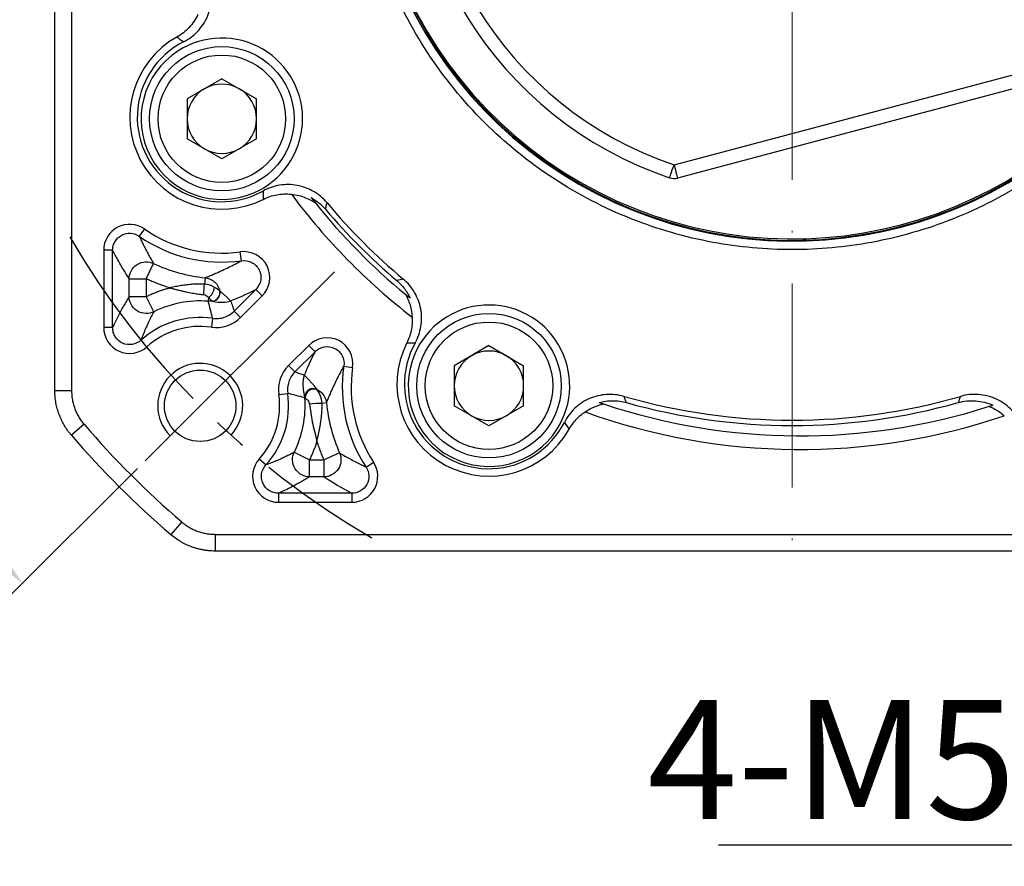
# Model space of a CAD drawing. Units: millimetres. Extents: x 7404 to 8021, y -833 to -431.
# Drawn here: x 7473 to 7531, y -642 to -592 of the extents above; entities that cross this region are included whole.
import ezdxf

# ---------------------------------------------------------------- set-up
doc = ezdxf.new("R2010")
doc.units = ezdxf.units.MM
doc.linetypes.add('ACAD_ISO10W100', pattern=[18, 12, -3, 0, -3])
doc.linetypes.add('点画线', pattern=[18, 12, -2, 2, -2])
for name, color, linetype, lineweight in [('中心线层', 7, 'ACAD_ISO10W100', 0), ('尺寸线', 7, 'Continuous', 25), ('粗实线', 7, 'Continuous', 40)]:
    doc.layers.add(name, color=color, linetype=linetype, lineweight=lineweight)
doc.layers.add('标注线', color=7, linetype='Continuous')
doc.styles.add('工程字', font='gbenor.shx', dxfattribs={"bigfont": 'gbcbig.shx'})
doc.dimstyles.new('DIMSTYLE_17', dxfattribs={"dimtxt": 8, "dimasz": 12, "dimexe": 0.18, "dimexo": 0.0625, "dimgap": 0.09, "dimtad": 1, "dimtih": 1, "dimtoh": 1, "dimdec": 3, "dimdsep": 46, "dimtxsty": 'Standard', "dimblk": '_FILLED', "dimblk1": '_FILLED', "dimblk2": '_FILLED', "dimcen": 0.09, "dimadec": 0, "dimazin": 0, "dimtol": 1, "dimtp": 0.1, "dimtm": 0.1, "dimtfac": 0.7, "dimtdec": 3, "dimtofl": 0, "dimtmove": 0, "dimatfit": 3, "dimldrblk": '_FILLED', "dimfxl": 1, "dimtolj": 1, "dimarcsym": 0})
doc.dimstyles.new('ISO-25', dxfattribs={"dimtxt": 7, "dimasz": 4, "dimexe": 1.25, "dimexo": 0.625, "dimtad": 1, "dimtxsty": '工程字', "dimcen": 2, "dimadec": 0, "dimazin": 0, "dimtfac": 1, "dimtmove": 0, "dimatfit": 3, "dimfxl": 1, "dimarcsym": 0})

# ---------------------------------------------------------------- blocks, each defined once
blk = doc.blocks.new('*D28')
at = {"layer": 'Defpoints', "color": 0}
for p in [(7474.849, -579.876), (7562.325, -579.876), (7456.747, -596.446), (7491.656, -606.807), (7480.521, -617.941)]:
    blk.add_point(p, dxfattribs=at)
at = {"layer": '标注线', "color": 0, "lineweight": -2}
for p, q in [((7474.224, -579.876), (7453.316, -579.876)), ((7480.08, -618.383), (7472.433, -626.03))]:
    blk.add_line(p, q, dxfattribs=at)
blk.add_arc((7518.587, -579.876), 64.021, 183.58039, 221.41961, dxfattribs=at)
at = {"layer": '标注线', "color": 0}
for points in [[(7455.357, -583.853), (7454.024, -583.895), (7454.566, -579.876)], [(7470.093, -622.687), (7471.064, -621.774), (7473.317, -625.146)]]:
    blk.add_solid(points, dxfattribs=at)
at = {"layer": '标注线', "color": 0, "insert": (7463.388, -603.127), "char_height": 7, "attachment_point": 5, "rotation": 292.84221, "style": '工程字'}
blk.add_mtext('45%%d', dxfattribs=at)
blk = doc.blocks.new('*D30')
at = {"layer": 'Defpoints', "color": 0}
for p in [(7476.931, -553.601), (7560.242, -606.151)]:
    blk.add_point(p, dxfattribs=at)
at = {"layer": '标注线', "color": 0, "lineweight": -2}
blk.add_line((7556.859, -604.017), (7532.205, -588.466), dxfattribs=at)
at = {"layer": '标注线', "color": 0}
blk.add_solid([(7556.504, -604.581), (7557.215, -603.453), (7560.242, -606.151)], dxfattribs=at)
at = {"layer": '标注线', "color": 0, "insert": (7542.699, -589.693), "char_height": 7, "attachment_point": 5, "rotation": 327.75752, "style": '工程字'}
blk.add_mtext('∅98,5', dxfattribs=at)
blk = doc.blocks.new('*D31')
at = {"layer": 'Defpoints', "color": 0}
for p in [(7550.912, -614.701), (7555.912, -614.701), (7550.912, -640.552)]:
    blk.add_point(p, dxfattribs=at)
at = {"layer": '标注线', "color": 0, "lineweight": -2}
for p, q in [((7550.912, -615.326), (7550.912, -641.802)), ((7555.912, -615.326), (7555.912, -641.802)), ((7546.912, -640.552), (7514.244, -640.552)), ((7555.912, -640.552), (7550.912, -640.552)), ((7559.912, -640.552), (7563.912, -640.552))]:
    blk.add_line(p, q, dxfattribs=at)
at = {"layer": '标注线', "color": 0}
for points in [[(7546.912, -641.219), (7546.912, -639.886), (7550.912, -640.552)], [(7559.912, -639.886), (7559.912, -641.219), (7555.912, -640.552)]]:
    blk.add_solid(points, dxfattribs=at)
at = {"layer": '标注线', "color": 0, "insert": (7528.578, -636.427), "char_height": 7, "attachment_point": 5, "style": '工程字'}
blk.add_mtext('4-M5x12', dxfattribs=at)
blk = doc.blocks.new('_FILLED')
at = {"color": 0, "linetype": 'ByBlock'}
blk.add_solid([(0, 0), (-1, 0.1333), (-1, -0.1333)], dxfattribs=at)
blk = doc.blocks.new('*D33')
at = {"layer": 'Defpoints', "color": 0}
for p in [(7557.388, -539.497), (7479.786, -620.255)]:
    blk.add_point(p, dxfattribs=at)
at = {"layer": '尺寸线', "color": 0, "linetype": 'Continuous', "lineweight": -2}
for p in [(7561.545, -535.171), (7580.121, -530.844)]:
    blk.add_line(p, (7565.703, -530.844), dxfattribs=at)
at = {"layer": '尺寸线', "color": 0, "linetype": 'Continuous'}
for p, q in [((7518.497, -579.876), (7518.677, -579.876)), ((7518.587, -579.966), (7518.587, -579.786))]:
    blk.add_line(p, q, dxfattribs=at)
at = {"layer": '尺寸线', "color": 0, "linetype": 'ByBlock', "lineweight": -2, "xscale": 6, "yscale": 6, "zscale": 6, "rotation": 226.1415359558797}
blk.add_blockref('_FILLED', (7557.388, -539.497), dxfattribs=at)
at = {"layer": '尺寸线', "color": 0, "insert": (7573.412, -526.344), "char_height": 7, "attachment_point": 5, "style": '工程字'}
blk.add_mtext('\\A1;∅112', dxfattribs=at)

msp = doc.modelspace()

# ---------------------------------------------------------------- linework, layer by layer
at = {"color": 7, "linetype": 'Continuous', "lineweight": 25}
for p, q in [((7475.2154, -613.8189), (7475.2154, -572.1705)), ((7485.0349, -595.4481), (7482.9929, -596.6271)), ((7485.0349, -595.4481), (7487.0769, -596.6271)), ((7482.9929, -596.6271), (7482.9929, -598.985)), ((7487.0769, -598.985), (7487.0769, -596.6271)), ((7485.0349, -600.1639), (7482.9929, -598.985)), ((7487.0769, -598.985), (7485.0349, -600.1639)), ((7480.4799, -604.2926), (7480.1803, -604.7252)), ((7478.0869, -605.5461), (7478.0869, -610.0953)), ((7478.6131, -605.5461), (7478.0869, -605.5461)), ((7478.613, -610.0953), (7478.613, -605.5461)), ((7486.1898, -606.1639), (7486.1186, -605.6423)), ((7480.584, -607.2228), (7481.0074, -606.3184)), ((7479.5854, -608.2715), (7479.5854, -607.2228)), ((7479.5854, -607.2228), (7480.584, -607.2228)), ((7480.584, -607.2228), (7480.584, -608.2715)), ((7484.0501, -607.1633), (7484.0114, -607.5341)), ((7487.0313, -607.8591), (7485.7627, -609.1277)), ((7487.0313, -607.8591), (7487.4033, -608.2312)), ((7479.5854, -608.2715), (7480.584, -608.2715)), ((7481.0265, -609.1667), (7480.584, -608.2715)), ((7484.2472, -608.3352), (7484.2312, -608.5455)), ((7486.1348, -609.4998), (7487.4033, -608.2312)), ((7485.7627, -609.1277), (7486.1348, -609.4998)), ((7484.493, -609.5516), (7484.419, -610.0725)), ((7478.613, -610.0953), (7478.0869, -610.0953)), ((7480.2801, -610.8371), (7480.6324, -611.2281)), ((7490.144, -611.1474), (7488.9632, -612.3282)), ((7490.516, -611.5195), (7489.3353, -612.7003)), ((7490.5163, -611.5199), (7490.144, -611.1474)), ((7500.747, -611.1602), (7498.705, -612.3391)), ((7500.747, -611.1602), (7502.789, -612.3391)), ((7489.3353, -612.7003), (7488.9632, -612.3282)), ((7492.2101, -612.3719), (7492.7306, -612.449)), ((7498.705, -612.3391), (7498.705, -614.697)), ((7502.789, -614.697), (7502.789, -612.3391)), ((7476.1982, -613.8189), (7475.2154, -613.8189)), ((7488.3904, -614.044), (7488.9114, -613.97)), ((7489.9175, -614.2318), (7489.9346, -614.2305)), ((7491.1894, -614.5318), (7490.9314, -614.5566)), ((7500.747, -615.876), (7498.705, -614.697)), ((7502.789, -614.697), (7500.747, -615.876)), ((7476.9301, -615.7887), (7476.1857, -616.4304)), ((7487.6258, -618.1828), (7487.2349, -617.8306)), ((7489.2963, -617.4365), (7490.1915, -617.879)), ((7490.1915, -618.8776), (7490.1915, -617.879)), ((7490.1915, -617.879), (7491.0493, -617.879)), ((7491.9621, -617.4739), (7491.0493, -617.879)), ((7491.0493, -618.8776), (7491.0493, -617.879)), ((7493.5183, -618.303), (7493.958, -618.0141)), ((7491.0493, -618.8776), (7490.1915, -618.8776)), ((7488.3677, -619.8497), (7488.3677, -620.3761)), ((7492.6837, -619.8499), (7488.3677, -619.8499)), ((7492.6837, -619.8499), (7492.6837, -620.3761)), ((7488.3677, -620.3761), (7492.6837, -620.3761)), ((7482.6743, -621.5329), (7482.0326, -622.2773)), ((7484.644, -622.2647), (7484.644, -623.2476)), ((7552.5297, -623.2476), (7484.644, -623.2476))]:
    msp.add_line(p, q, dxfattribs=at)
msp.add_line((7491.6559, -606.8071), (7480.5215, -617.9415))
for centre, radius in [((7485.0349, -597.806), 4.25), ((7485.0349, -597.806), 3.75), ((7500.747, -613.5181), 4.25), ((7500.747, -613.5181), 3.75), ((7483.7619, -614.7011), 2.1)]:
    msp.add_circle(centre, radius, dxfattribs=at)
for centre, radius, start, end in [((7518.5869, -579.8761), 25.1324, 347.092277, 324.355042), ((7518.5869, -579.8761), 25, 347.205957, 324.36757), ((7485.0349, -597.716), 5.4099, 119.295952, 296.704048), ((7485.0349, -597.716), 4.9735, 116.833618, 299.166382), ((7485.0349, -597.806), 2.042, 60, 120), ((7485.0349, -597.806), 2.042, 120, 180), ((7485.0349, -597.806), 2.042, 0, 60), ((7485.0349, -597.806), 2.042, 180, 240), ((7485.0349, -597.806), 2.042, 300, 0), ((7485.0349, -597.806), 2.042, 240, 300), ((7519.0461, -579.9691), 37.3, 216.67122, 232.286178), ((7519.0461, -579.9691), 36.5, 218.605829, 230.550923), ((7518.5869, -579.8761), 35.6687, 219.896733, 230.103267), ((7518.5869, -579.8761), 35.9829, 220.273361, 229.726639), ((7485.0349, -597.716), 8, 235.293255, 277.785487), ((7485.0349, -597.716), 8.5262, 235.293256, 277.785002), ((7485.0349, -597.716), 9.4985, 244.91206, 264.04885), ((7468.9786, -606.8273), 15.0494, 354.926935, 357.308178), ((7483.7316, -607.6183), 0.8831, 305.723802, 352.83591), ((7484.419, -608.036), 0.5053, 276.043805, 11.958816), ((7484.4282, -608.0442), 0.502, 275.829268, 12.262933), ((7483.7619, -614.7011), 6.1735, 85.640006, 116.301007), ((7483.7619, -614.7011), 5.2012, 81.919601, 132.021222), ((7483.7619, -614.7011), 4.675, 81.919601, 132.021315), ((7500.747, -613.4281), 5.4099, 153.295952, 330.704048), ((7500.747, -613.4281), 4.9735, 150.833618, 333.166382), ((7500.747, -613.5181), 2.042, 60, 120), ((7500.747, -613.5181), 2.042, 120, 180), ((7500.747, -613.5181), 2.042, 0, 60), ((7500.6442, -613.6214), 8.5262, 171.573188, 213.30413), ((7500.6442, -613.6214), 8, 171.573188, 213.304136), ((7490.4183, -614.1866), 0.5029, 64.894983, 182.334473), ((7490.4291, -614.201), 0.507, 65.435614, 181.751502), ((7490.4534, -614.2381), 0.5189, 67.445694, 179.163045), ((7500.747, -613.5181), 2.042, 180, 240), ((7500.747, -613.5181), 2.042, 300, 0), ((7483.7619, -614.7011), 4.675, 317.978542, 8.08037), ((7483.7619, -614.7011), 5.2012, 317.978542, 8.08037), ((7483.7619, -614.7011), 6.1735, 333.698975, 4.359965), ((7518.5869, -579.8761), 35.6687, 253.896733, 286.11446), ((7491.0785, -623.7788), 9.2234, 90.913864, 95.504705), ((7500.6442, -613.6214), 9.4985, 185.49987, 203.92845), ((7519.0461, -579.9691), 36.5, 251.520601, 287.760425), ((7518.5869, -579.8761), 35.9829, 254.273361, 285.72735), ((7500.747, -613.5181), 2.042, 240, 300), ((7519.0461, -579.9691), 37.3, 250.179679, 288.789825), ((7518.5869, -579.8761), 55.9828, 220.764827, 229.235173)]:
    msp.add_arc(centre, radius, start, end, dxfattribs=at)
msp.add_arc((7483.7619, -614.7011), 2.5, 316.591754, 225)
for points, knots in [([(7539.4043, -594.83), (7538.5943, -595.9573), (7536.5477, -598.3673), (7532.7412, -601.4593), (7528.1476, -603.839), (7523.3705, -605.2124), (7518.5869, -605.6512), (7513.8033, -605.2124), (7509.0262, -603.839), (7504.4325, -601.4593), (7500.3334, -598.1296), (7497.0036, -594.0304), (7494.6239, -589.4368), (7493.2506, -584.6597), (7492.9552, -581.4394), (7492.9552, -579.8761), (7492.9552, -578.3128), (7493.2506, -575.0925), (7494.6239, -570.3154), (7497.0036, -565.7217), (7500.3334, -561.6226), (7504.4325, -558.2928), (7509.0262, -555.9131), (7513.8033, -554.5398), (7518.5869, -554.101), (7523.3705, -554.5398), (7528.1476, -555.9131), (7532.7412, -558.2928), (7536.8403, -561.6226), (7540.1701, -565.7217), (7542.5498, -570.3154), (7543.9232, -575.0925), (7544.362, -579.8761), (7544.0363, -583.4263), (7543.6261, -585.3713), (7543.5285, -585.7836)], [0.59914604, 0.59914604, 0.59914604, 0.59914604, 0.625, 0.6578398, 0.68999717, 0.72087099, 0.75, 0.77912901, 0.81000283, 0.8421602, 0.875, 0.9078398, 0.93999717, 0.97087099, 1, 1, 1, 1.02912901, 1.06000283, 1.0921602, 1.125, 1.1578398, 1.18999717, 1.22087099, 1.25, 1.27912901, 1.31000283, 1.3421602, 1.375, 1.4078398, 1.43999717, 1.47087099, 1.5, 1.52912901, 1.53702165, 1.53702165, 1.53702165, 1.53702165]), ([(7482.7898, -593.278), (7483.1015, -593.1203), (7483.3782, -592.9136), (7483.857, -592.4062), (7484.0477, -592.1171), (7484.256, -591.6379), (7484.3108, -591.4743), (7484.3918, -591.1395), (7484.4181, -590.967), (7484.4515, -590.4465), (7484.4146, -590.1051), (7484.3177, -589.7695)], [0, 0, 0, 0, 0.25, 0.25, 0.5, 0.5, 0.625, 0.625, 0.75, 0.75, 1, 1, 1, 1]), ([(7483.6305, -591.6667), (7483.4979, -591.9465), (7483.3249, -592.2015), (7482.9007, -592.656), (7482.659, -592.8458), (7482.3877, -592.998)], [0, 0, 0, 0, 0.5, 0.5, 1, 1, 1, 1]), ([(7482.3877, -592.998), (7482.4562, -593.0444), (7482.5912, -593.1359), (7482.7243, -593.2311), (7482.7898, -593.278)], [0, 0, 0, 0, 0.5073814, 1, 1, 1, 1]), ([(7491.2218, -602.7542), (7490.9977, -602.4862), (7490.7338, -602.2634), (7490.1313, -601.9117), (7489.8066, -601.7913), (7489.2927, -601.6966), (7489.1209, -601.6803), (7488.7765, -601.6771), (7488.6025, -601.6904), (7488.0879, -601.7755), (7487.7637, -601.8887), (7487.4587, -602.0589)], [0, 0, 0, 0, 0.25, 0.25, 0.5, 0.5, 0.625, 0.625, 0.75, 0.75, 1, 1, 1, 1]), ([(7487.466, -602.5489), (7487.7236, -602.4193), (7487.9934, -602.3292), (7488.4159, -602.252), (7488.5599, -602.2363), (7488.8449, -602.2257), (7488.987, -602.2305), (7489.1287, -602.2455)], [0, 0, 0, 0, 0.5, 0.5, 0.75, 0.75, 1, 1, 1, 1]), ([(7489.1287, -602.2455), (7489.2793, -602.2614), (7489.4245, -602.2876), (7489.7067, -602.3589), (7489.8411, -602.4036), (7490.0914, -602.5047), (7490.2103, -602.5627), (7490.3676, -602.6502), (7490.4167, -602.6795), (7490.4961, -602.7285), (7490.5263, -602.7478), (7490.523, -602.7436)], [0, 0, 0, 0, 0.25, 0.25, 0.5, 0.5, 0.75, 0.75, 0.875, 0.875, 1, 1, 1, 1]), ([(7490.2883, -602.4465), (7490.4491, -602.5348), (7490.6019, -602.6381), (7490.8835, -602.8683), (7491.0138, -602.996), (7491.133, -603.1367)], [0, 0, 0, 0, 0.5, 0.5, 1, 1, 1, 1]), ([(7491.133, -603.1367), (7491.1481, -603.0728), (7491.1781, -602.9461), (7491.2073, -602.8178), (7491.2218, -602.7542)], [0, 0, 0, 0, 0.5042233, 1, 1, 1, 1]), ([(7480.4799, -604.2926), (7480.0229, -603.9695), (7479.3956, -603.9349), (7478.4092, -604.4515), (7478.0815, -604.9901), (7478.0869, -605.5461)], [0, 0, 0, 0, 0.5, 0.5, 1, 1, 1, 1]), ([(7478.613, -605.5461), (7478.6128, -605.4545), (7478.6247, -605.365), (7478.6723, -605.1898), (7478.7082, -605.105), (7478.8469, -604.8721), (7478.9845, -604.7413), (7479.3063, -604.5726), (7479.4898, -604.5338), (7479.853, -604.5581), (7480.0299, -604.6205), (7480.1803, -604.7252)], [0, 0, 0, 0, 0.125, 0.125, 0.25, 0.25, 0.5, 0.5, 0.75, 0.75, 1, 1, 1, 1]), ([(7480.1803, -604.7252), (7480.2218, -604.8135), (7480.3064, -604.9932), (7480.4364, -605.2567), (7480.5716, -605.5218), (7480.7121, -605.7876), (7480.8577, -606.0548), (7480.957, -606.2297), (7481.0074, -606.3184)], [0, 0, 0, 0, 0.153314, 0.3119675, 0.4759619, 0.6452982, 0.8199773, 1, 1, 1, 1]), ([(7479.5854, -607.2228), (7479.527, -607.1303), (7479.412, -606.9479), (7479.2421, -606.6682), (7479.0774, -606.389), (7478.918, -606.1095), (7478.7638, -605.8308), (7478.6627, -605.64), (7478.613, -605.5461)], [0, 0, 0, 0, 0.179992, 0.3546522, 0.5239816, 0.6879818, 0.846654, 1, 1, 1, 1]), ([(7487.4033, -608.2312), (7487.8645, -607.7825), (7487.9841, -607.0447), (7487.4136, -605.8947), (7486.7505, -605.5457), (7486.1186, -605.6423)], [0, 0, 0, 0, 0.5, 0.5, 1, 1, 1, 1]), ([(7479.5854, -607.2228), (7479.586, -607.0828), (7479.6174, -606.9247), (7479.7716, -606.6225), (7479.8958, -606.481), (7480.2039, -606.285), (7480.3848, -606.2325), (7480.7239, -606.221), (7480.8804, -606.2596), (7481.0074, -606.3184)], [0, 0, 0, 0, 0.25, 0.25, 0.5, 0.5, 0.75, 0.75, 1, 1, 1, 1]), ([(7484.0501, -607.1633), (7484.1368, -607.1282), (7484.3066, -607.0594), (7484.5619, -606.9509), (7484.811, -606.8414), (7485.0994, -606.7104), (7485.4302, -606.5538), (7485.8055, -606.3679), (7486.064, -606.2305), (7486.1898, -606.1636)], [0, 0, 0, 0, 0.1333845, 0.2611782, 0.3833835, 0.5000027, 0.6753128, 0.841975, 1, 1, 1, 1]), ([(7486.1898, -606.1636), (7486.3986, -606.1343), (7486.6117, -606.1686), (7486.9845, -606.3577), (7487.1402, -606.5141), (7487.3263, -606.8879), (7487.3571, -607.1074), (7487.2834, -607.5174), (7487.1809, -607.7105), (7487.0313, -607.8591)], [0, 0, 0, 0, 0.25, 0.25, 0.5, 0.5, 0.75, 0.75, 1, 1, 1, 1]), ([(7481.9712, -607.7561), (7481.8765, -607.7264), (7481.6873, -607.6669), (7481.4068, -607.5677), (7481.1293, -607.461), (7480.8546, -607.3468), (7480.6742, -607.2642), (7480.584, -607.2228)], [0, 0, 0, 0, 0.2001609, 0.4000805, 0.5999195, 0.7998391, 1, 1, 1, 1]), ([(7484.0501, -607.1633), (7484.1308, -607.1722), (7484.2171, -607.1918), (7484.392, -607.2606), (7484.4805, -607.3099), (7484.6449, -607.4414), (7484.7205, -607.5237), (7484.8419, -607.7133), (7484.8874, -607.8205), (7484.9134, -607.9313)], [0, 0, 0, 0, 0.25, 0.25, 0.5, 0.5, 0.75, 0.75, 1, 1, 1, 1]), ([(7495.3263, -607.3299), (7495.4942, -607.4722), (7495.6436, -607.6301), (7495.9065, -607.976), (7496.0209, -608.1664), (7496.1119, -608.364)], [0, 0, 0, 0, 0.5, 0.5, 1, 1, 1, 1]), ([(7496.404, -611.0043), (7496.5743, -610.6992), (7496.6881, -610.3731), (7496.8013, -609.6847), (7496.7977, -609.3384), (7496.7025, -608.8246), (7496.6563, -608.6584), (7496.5363, -608.3355), (7496.4617, -608.1778), (7496.1983, -607.7276), (7495.9768, -607.4653), (7495.7087, -607.2412)], [0, 0, 0, 0, 0.25, 0.25, 0.5, 0.5, 0.625, 0.625, 0.75, 0.75, 1, 1, 1, 1]), ([(7480.584, -608.2715), (7480.6583, -608.2356), (7480.8068, -608.164), (7481.0339, -608.0665), (7481.2637, -607.9764), (7481.4966, -607.8946), (7481.7323, -607.8202), (7481.8915, -607.7775), (7481.9712, -607.7561)], [0, 0, 0, 0, 0.1669974, 0.3335981, 0.5, 0.6664019, 0.8330026, 1, 1, 1, 1]), ([(7484.0114, -607.5341), (7483.9553, -607.5329), (7483.8427, -607.5304), (7483.6736, -607.5323), (7483.5036, -607.538), (7483.3325, -607.548), (7483.1601, -607.5621), (7482.9343, -607.5856), (7482.6533, -607.6241), (7482.3146, -607.6831), (7482.0866, -607.7316), (7481.9712, -607.7561)], [0, 0, 0, 0, 0.081487, 0.1635637, 0.246353, 0.3299367, 0.4143719, 0.4997066, 0.6625069, 0.8291017, 1, 1, 1, 1]), ([(7481.9712, -607.7561), (7482.0397, -607.7742), (7482.1753, -607.81), (7482.3772, -607.8611), (7482.5756, -607.9094), (7482.771, -607.9547), (7482.954, -607.9952), (7483.1841, -608.0418), (7483.4523, -608.0898), (7483.7336, -608.1313), (7483.9031, -608.1506), (7483.9691, -608.1581)], [0, 0, 0, 0, 0.10344, 0.2049469, 0.3047919, 0.4031596, 0.5001603, 0.5814414, 0.7501819, 0.9027037, 1, 1, 1, 1]), ([(7484.6078, -607.7284), (7484.5867, -607.7163), (7484.5446, -607.692), (7484.4763, -607.658), (7484.4049, -607.6266), (7484.3058, -607.5893), (7484.1754, -607.5512), (7484.0661, -607.5398), (7484.0114, -607.5341)], [0, 0, 0, 0, 0.125523, 0.250756, 0.3758422, 0.5008765, 0.7500453, 1, 1, 1, 1]), ([(7484.9188, -607.9376), (7484.9392, -607.9548), (7484.982, -607.991), (7485.0418, -608.0432), (7485.1018, -608.0964), (7485.1666, -608.1549), (7485.2481, -608.2282), (7485.3573, -608.3315), (7485.449, -608.4198), (7485.5157, -608.4852), (7485.5415, -608.5101), (7485.5535, -608.5217)], [0, 0, 0, 0, 0.0548874, 0.1148354, 0.1798444, 0.2499134, 0.3455438, 0.4998804, 0.749928, 0.8831926, 1, 1, 1, 1]), ([(7479.5854, -608.2715), (7479.5313, -608.3594), (7479.4231, -608.5353), (7479.2609, -608.8135), (7479.1233, -609.0625), (7478.9883, -609.3162), (7478.8578, -609.5717), (7478.7254, -609.8463), (7478.6445, -610.0255), (7478.613, -610.0953)], [0, 0, 0, 0, 0.1666581, 0.3333276, 0.4999994, 0.5911251, 0.7499995, 0.9026611, 1, 1, 1, 1]), ([(7481.0265, -609.1667), (7480.8999, -609.2286), (7480.7427, -609.2707), (7480.3999, -609.2649), (7480.2159, -609.2143), (7479.9019, -609.0192), (7479.775, -608.8766), (7479.6179, -608.5719), (7479.586, -608.4123), (7479.5854, -608.2715)], [0, 0, 0, 0, 0.25, 0.25, 0.5, 0.5, 0.75, 0.75, 1, 1, 1, 1]), ([(7484.493, -609.5516), (7484.4536, -609.3878), (7484.3724, -609.0501), (7484.2792, -608.7171), (7484.2312, -608.5455)], [0, 0, 0, 0, 0.4847601, 1, 1, 1, 1]), ([(7484.4792, -608.5436), (7484.7184, -608.5921), (7484.9083, -608.6049), (7485.2576, -608.594), (7485.4131, -608.5684), (7485.5535, -608.5217)], [0, 0, 0, 0, 0.5, 0.5, 1, 1, 1, 1]), ([(7485.5535, -608.5217), (7485.5894, -608.6233), (7485.6604, -608.8241), (7485.7289, -609.0274), (7485.7627, -609.1277)], [0, 0, 0, 0, 0.5063771, 1, 1, 1, 1]), ([(7495.8543, -608.154), (7495.851, -608.1513), (7495.8627, -608.1743), (7495.8979, -608.2441), (7495.9204, -608.2894), (7495.9884, -608.4367), (7496.035, -608.5506), (7496.1153, -608.7925), (7496.1503, -608.9232), (7496.2026, -609.1919), (7496.2208, -609.3325), (7496.2291, -609.4762)], [0, 0, 0, 0, 0.125, 0.125, 0.25, 0.25, 0.5, 0.5, 0.75, 0.75, 1, 1, 1, 1]), ([(7481.0265, -609.1667), (7480.9776, -609.2604), (7480.8822, -609.4434), (7480.745, -609.7254), (7480.6165, -610.0044), (7480.4967, -610.2818), (7480.3851, -610.5555), (7480.3144, -610.7452), (7480.2802, -610.8372)], [0, 0, 0, 0, 0.1892006, 0.369384, 0.5405526, 0.702709, 0.8558567, 1, 1, 1, 1]), ([(7484.493, -609.5516), (7484.6084, -609.568), (7484.7235, -609.5708), (7484.953, -609.5502), (7485.0682, -609.5262), (7485.3957, -609.417), (7485.5978, -609.2927), (7485.7627, -609.1277)], [0, 0, 0, 0, 0.25, 0.25, 0.5, 0.5, 1, 1, 1, 1]), ([(7496.2291, -609.4762), (7496.2366, -609.6064), (7496.2356, -609.7367), (7496.2166, -609.9978), (7496.1982, -610.1294), (7496.1184, -610.5147), (7496.0327, -610.7611), (7495.9141, -610.997)], [0, 0, 0, 0, 0.25, 0.25, 0.5, 0.5, 1, 1, 1, 1]), ([(7478.0869, -610.0953), (7478.0798, -610.687), (7478.4509, -611.2527), (7479.5299, -611.7327), (7480.1992, -611.6279), (7480.6324, -611.2281), (7480.6324, -611.2281), (7480.6324, -611.2281), (7480.6324, -611.2281)], [-0.0000051, -0.0000051, -0.0000051, -0.0000051, 0.4999949, 0.4999949, 0.9999949, 0.9999949, 0.9999949, 1, 1, 1, 1]), ([(7480.2802, -610.8372), (7480.1362, -610.9676), (7479.958, -611.0546), (7479.5774, -611.1186), (7479.3776, -611.093), (7479.0269, -610.9369), (7478.8736, -610.8046), (7478.7189, -610.5614), (7478.6791, -610.4725), (7478.626, -610.2873), (7478.6128, -610.1925), (7478.613, -610.0953)], [0, 0, 0, 0, 0.25, 0.25, 0.5, 0.5, 0.75, 0.75, 0.875, 0.875, 1, 1, 1, 1]), ([(7492.7306, -612.449), (7492.8342, -611.8108), (7492.4869, -611.1439), (7491.3347, -610.564), (7490.5908, -610.686), (7490.144, -611.1474), (7490.144, -611.1474), (7490.1439, -611.1474), (7490.1439, -611.1475)], [-0.0000395, -0.0000395, -0.0000395, -0.0000395, 0.4999605, 0.4999605, 0.9999605, 0.9999605, 0.9999605, 1, 1, 1, 1]), ([(7495.9141, -610.997), (7495.9968, -610.9972), (7496.1599, -610.9975), (7496.3235, -611.002), (7496.404, -611.0043)], [0, 0, 0, 0, 0.50738142, 1, 1, 1, 1]), ([(7490.5159, -611.5196), (7490.5906, -611.4444), (7490.6744, -611.3821), (7490.8603, -611.2834), (7490.9601, -611.2487), (7491.2699, -611.1929), (7491.4898, -611.2242), (7491.8649, -611.4122), (7492.0219, -611.5705), (7492.2087, -611.9451), (7492.2419, -612.1624), (7492.2101, -612.3719)], [0, 0, 0, 0, 0.125, 0.125, 0.25, 0.25, 0.5, 0.5, 0.75, 0.75, 1, 1, 1, 1]), ([(7489.3353, -612.7003), (7489.2528, -612.7827), (7489.1814, -612.873), (7489.06, -613.0689), (7489.01, -613.1755), (7488.9006, -613.5029), (7488.8786, -613.7391), (7488.9114, -613.97)], [0, 0, 0, 0, 0.25, 0.25, 0.5, 0.5, 1, 1, 1, 1]), ([(7489.3353, -612.7003), (7489.4268, -612.7311), (7489.6121, -612.7934), (7489.7953, -612.8579), (7489.8879, -612.8905)], [0, 0, 0, 0, 0.49416268, 1, 1, 1, 1]), ([(7491.1894, -614.5318), (7491.2229, -614.4499), (7491.2897, -614.2863), (7491.3973, -614.0349), (7491.5109, -613.7783), (7491.6197, -613.5424), (7491.7471, -613.2725), (7491.8923, -612.9755), (7492.0561, -612.6562), (7492.1659, -612.4534), (7492.2101, -612.3719)], [0, 0, 0, 0, 0.1250292, 0.2500427, 0.3750353, 0.5000028, 0.5874275, 0.7499911, 0.8995444, 1, 1, 1, 1]), ([(7489.8879, -612.8905), (7489.8766, -612.926), (7489.8552, -612.9927), (7489.8336, -613.0926), (7489.8194, -613.1826), (7489.8111, -613.2613), (7489.8066, -613.3274), (7489.8046, -613.3795), (7489.804, -613.4166), (7489.8037, -613.4976), (7489.8083, -613.6128), (7489.8242, -613.7611), (7489.841, -613.8762), (7489.8591, -613.9783), (7489.8802, -614.072), (7489.8999, -614.1493), (7489.9113, -614.1907), (7489.9158, -614.2071)], [0, 0, 0, 0, 0.1078518, 0.202742, 0.284676, 0.3536558, 0.409681, 0.4527496, 0.4828588, 0.5000065, 0.6477566, 0.7499981, 0.8124549, 0.8749599, 0.9374715, 0.9751886, 1, 1, 1, 1]), ([(7489.8879, -612.8905), (7489.8961, -612.8992), (7489.9134, -612.9175), (7489.9475, -612.953), (7490.0146, -613.0226), (7490.1124, -613.1255), (7490.2398, -613.2646), (7490.3346, -613.3725), (7490.4168, -613.4666), (7490.4901, -613.5536), (7490.5599, -613.6391), (7490.609, -613.7021), (7490.6317, -613.7312)], [0, 0, 0, 0, 0.0747473, 0.1580947, 0.250047, 0.5000315, 0.645313, 0.750008, 0.8246552, 0.8911971, 0.9496405, 1, 1, 1, 1]), ([(7476.1856, -616.4304), (7476.1417, -616.3778), (7476.0538, -616.2727), (7475.9325, -616.1069), (7475.8196, -615.936), (7475.7162, -615.7603), (7475.6223, -615.5805), (7475.5382, -615.3974), (7475.4452, -615.1648), (7475.3525, -614.8774), (7475.2744, -614.5317), (7475.2247, -614.1775), (7475.2185, -613.9386), (7475.2154, -613.8189)], [0, 0, 0, 0, 0.0722753, 0.1444603, 0.2164513, 0.2881461, 0.3594448, 0.4302505, 0.5004701, 0.6235517, 0.7481828, 0.8738461, 1, 1, 1, 1]), ([(7490.6399, -613.7399), (7490.8101, -613.8248), (7490.9496, -613.9578), (7491.1313, -614.2451), (7491.1756, -614.3969), (7491.1894, -614.5318)], [0, 0, 0, 0, 0.5, 0.5, 1, 1, 1, 1]), ([(7490.9314, -614.5566), (7490.9218, -614.3845), (7490.8782, -614.2161), (7490.761, -613.9302), (7490.6882, -613.8133), (7490.6524, -613.7589)], [0, 0, 0, 0, 0.5, 0.5, 1, 1, 1, 1]), ([(7489.9175, -614.2318), (7489.7459, -614.1838), (7489.4128, -614.0906), (7489.0751, -614.0094), (7488.9114, -613.97)], [0, 0, 0, 0, 0.51523992, 1, 1, 1, 1]), ([(7489.9346, -614.2305), (7489.968, -614.2544), (7490.0361, -614.3063), (7490.1452, -614.4376), (7490.1855, -614.5166), (7490.1937, -614.598)], [0, 0, 0, 0, 0.5, 0.5, 1, 1, 1, 1]), ([(7508.6935, -614.1453), (7508.3578, -614.0484), (7508.0145, -614.0113), (7507.3183, -614.0566), (7506.9818, -614.1384), (7506.5028, -614.3473), (7506.3513, -614.4298), (7506.0639, -614.6197), (7505.9272, -614.728), (7505.5481, -615.0864), (7505.3426, -615.3614), (7505.1849, -615.6731)], [0, 0, 0, 0, 0.25, 0.25, 0.5, 0.5, 0.625, 0.625, 0.75, 0.75, 1, 1, 1, 1]), ([(7507.2337, -614.5048), (7507.3634, -614.4695), (7507.4952, -614.443), (7507.7629, -614.4078), (7507.8997, -614.3991), (7508.305, -614.401), (7508.5714, -614.4381), (7508.8338, -614.512)], [0, 0, 0, 0, 0.25, 0.25, 0.5, 0.5, 1, 1, 1, 1]), ([(7508.8338, -614.512), (7508.8106, -614.4506), (7508.7646, -614.3288), (7508.717, -614.2061), (7508.6935, -614.1453)], [0, 0, 0, 0, 0.5042233, 1, 1, 1, 1]), ([(7528.3404, -614.5119), (7528.679, -614.4165), (7529.0253, -614.3818), (7529.7257, -614.4338), (7530.0642, -614.5197), (7530.3839, -614.6635)], [0, 0, 0, 0, 0.5, 0.5, 1, 1, 1, 1]), ([(7532.032, -615.7446), (7531.8801, -615.4227), (7531.6758, -615.1353), (7531.2961, -614.7618), (7531.1603, -614.6502), (7530.8708, -614.4517), (7530.7159, -614.3644), (7530.393, -614.2185), (7530.2272, -614.1607), (7529.8868, -614.0744), (7529.7106, -614.0458), (7529.3579, -614.0205), (7529.1824, -614.0235), (7528.8329, -614.06), (7528.658, -614.094), (7528.487, -614.1434)], [0, 0, 0, 0, 0.25, 0.25, 0.375, 0.375, 0.5, 0.5, 0.625, 0.625, 0.75, 0.75, 0.875, 0.875, 1, 1, 1, 1]), ([(7490.1937, -614.598), (7490.2284, -614.9412), (7490.2843, -615.285), (7490.4326, -616.0005), (7490.525, -616.3726), (7490.6297, -616.7679)], [0, 0, 0, 0, 0.5, 0.5, 1, 1, 1, 1]), ([(7506.3988, -615.0595), (7506.5066, -614.9864), (7506.616, -614.922), (7506.8378, -614.808), (7506.9468, -614.7604), (7507.156, -614.6811), (7507.2563, -614.6497), (7507.3794, -614.6151), (7507.4152, -614.6058), (7507.4659, -614.5921), (7507.4797, -614.588), (7507.477, -614.5871)], [0, 0, 0, 0, 0.25, 0.25, 0.5, 0.5, 0.75, 0.75, 0.875, 0.875, 1, 1, 1, 1]), ([(7530.18, -614.7295), (7530.1759, -614.7308), (7530.2152, -614.7483), (7530.3386, -614.8061), (7530.4191, -614.8453), (7530.5943, -614.9423), (7530.6861, -614.9984), (7530.8747, -615.1288), (7530.9691, -615.2017), (7531.0604, -615.2812)], [0, 0, 0, 0, 0.25, 0.25, 0.5, 0.5, 0.75, 0.75, 1, 1, 1, 1]), ([(7530.18, -614.7295), (7530.2389, -614.7106), (7530.2961, -614.6922), (7530.3518, -614.674), (7530.3625, -614.6705), (7530.3732, -614.667), (7530.3839, -614.6635)], [0.000800514, 0.000800514, 0.000800514, 0.000800514, 0.0059999999, 0.0059999999, 0.0059999999, 0.0070042158, 0.0070042158, 0.0070042158, 0.0070042158]), ([(7505.4649, -616.0753), (7505.5795, -615.871), (7505.7155, -615.6841), (7506.0284, -615.3434), (7506.2075, -615.189), (7506.3988, -615.0595)], [0, 0, 0, 0, 0.5, 0.5, 1, 1, 1, 1]), ([(7490.6297, -616.7679), (7490.606, -616.8441), (7490.5586, -616.9963), (7490.4779, -617.2215), (7490.3902, -617.4438), (7490.2955, -617.6634), (7490.2262, -617.8071), (7490.1915, -617.879)], [0, 0, 0, 0, 0.2002229, 0.4001115, 0.5998885, 0.7997771, 1, 1, 1, 1]), ([(7491.0493, -617.879), (7491.0098, -617.7881), (7490.9309, -617.6064), (7490.8226, -617.3298), (7490.7211, -617.0506), (7490.6602, -616.8621), (7490.6297, -616.7679)], [0, 0, 0, 0, 0.2501002, 0.5, 0.7498998, 1, 1, 1, 1]), ([(7487.2349, -617.8306), (7486.8335, -618.2655), (7486.7306, -618.9341), (7487.2108, -620.0129), (7487.7782, -620.3831), (7488.3677, -620.3761)], [0, 0, 0, 0, 0.5, 0.5, 1, 1, 1, 1]), ([(7489.2963, -617.4365), (7489.2139, -617.4796), (7489.0492, -617.5657), (7488.7912, -617.6932), (7488.5224, -617.8194), (7488.2399, -617.9434), (7487.9439, -618.0648), (7487.7318, -618.1435), (7487.6258, -618.1828)], [0, 0, 0, 0, 0.1666788, 0.3333496, 0.4999995, 0.6667124, 0.8333816, 1, 1, 1, 1]), ([(7490.1915, -618.8776), (7490.0506, -618.877), (7489.8911, -618.8451), (7489.5863, -618.688), (7489.4438, -618.5611), (7489.2487, -618.247), (7489.1981, -618.0631), (7489.1923, -617.7202), (7489.2344, -617.5631), (7489.2963, -617.4365)], [0, 0, 0, 0, 0.25, 0.25, 0.5, 0.5, 0.75, 0.75, 1, 1, 1, 1]), ([(7491.9621, -617.4739), (7492.0179, -617.6013), (7492.0532, -617.7572), (7492.0364, -618.0925), (7491.9821, -618.2704), (7491.7854, -618.5729), (7491.6448, -618.6946), (7491.3451, -618.846), (7491.1883, -618.877), (7491.0493, -618.8776)], [0, 0, 0, 0, 0.25, 0.25, 0.5, 0.5, 0.75, 0.75, 1, 1, 1, 1]), ([(7491.9621, -617.4739), (7492.066, -617.5342), (7492.2702, -617.6526), (7492.583, -617.8257), (7492.8942, -617.9914), (7493.2033, -618.1499), (7493.4147, -618.2526), (7493.5183, -618.303)], [0, 0, 0, 0, 0.2148819, 0.4223215, 0.62232, 0.8148789, 1, 1, 1, 1]), ([(7488.3677, -619.8499), (7488.2706, -619.8502), (7488.1757, -619.837), (7487.9905, -619.7839), (7487.9017, -619.7441), (7487.6587, -619.5897), (7487.5263, -619.4364), (7487.37, -619.0856), (7487.3444, -618.886), (7487.4083, -618.505), (7487.4953, -618.3268), (7487.6258, -618.1828)], [0, 0, 0, 0, 0.125, 0.125, 0.25, 0.25, 0.5, 0.5, 0.75, 0.75, 1, 1, 1, 1]), ([(7492.6837, -620.3761), (7493.2366, -620.3814), (7493.7667, -620.0604), (7494.2894, -619.0919), (7494.2642, -618.4707), (7493.958, -618.0141)], [-0.0000005, -0.0000005, -0.0000005, -0.0000005, 0.4999995, 0.4999995, 1, 1, 1, 1]), ([(7493.5183, -618.303), (7493.618, -618.4541), (7493.6756, -618.6296), (7493.6934, -618.9872), (7493.652, -619.1701), (7493.482, -619.4853), (7493.3539, -619.619), (7493.0428, -619.8024), (7492.8647, -619.8503), (7492.6837, -619.8499)], [0, 0, 0, 0, 0.25, 0.25, 0.5, 0.5, 0.75, 0.75, 1, 1, 1, 1]), ([(7490.1915, -618.8776), (7490.1054, -618.9305), (7489.9368, -619.034), (7489.676, -619.186), (7489.4158, -619.3315), (7489.1556, -619.4704), (7488.8951, -619.6027), (7488.6359, -619.7285), (7488.4555, -619.8102), (7488.3677, -619.8499)], [0, 0, 0, 0, 0.1629057, 0.319124, 0.4686574, 0.6115085, 0.7476801, 0.877176, 1, 1, 1, 1]), ([(7484.644, -623.2476), (7484.5755, -623.2466), (7484.4385, -623.2445), (7484.2338, -623.2281), (7484.0306, -623.202), (7483.83, -623.1656), (7483.6325, -623.1193), (7483.439, -623.0635), (7483.202, -622.982), (7482.9239, -622.8646), (7482.611, -622.698), (7482.3103, -622.5044), (7482.1253, -622.3531), (7482.0326, -622.2773)], [0, 0, 0, 0, 0.0722712, 0.1444529, 0.2164416, 0.2881351, 0.3594334, 0.4302396, 0.5004606, 0.6235342, 0.7481643, 0.8738336, 1, 1, 1, 1])]:
    msp.add_open_spline(points, degree=3, knots=knots, dxfattribs=at)
for points in [[(7487.4587, -602.0589), (7487.464, -602.2226), (7487.4663, -602.3859), (7487.466, -602.5489)], [(7490.2883, -602.4465), (7490.357, -602.5344), (7490.4317, -602.6292), (7490.523, -602.7436)], [(7495.7087, -607.2412), (7495.5802, -607.2702), (7495.4527, -607.2998), (7495.3263, -607.3299)], [(7484.9134, -607.9313), (7484.8817, -607.9083), (7484.7684, -607.8238), (7484.6078, -607.7284)], [(7484.9134, -607.9313), (7484.9152, -607.9334), (7484.917, -607.9355), (7484.9188, -607.9376)], [(7485.5535, -608.5217), (7486.01, -608.3375), (7486.493, -608.1263), (7487.0313, -607.8591)], [(7483.9691, -608.1581), (7484.0745, -608.1694), (7484.1728, -608.2439), (7484.2472, -608.3352)], [(7484.4792, -608.5436), (7484.3957, -608.5512), (7484.3124, -608.5516), (7484.2312, -608.5455)], [(7484.2472, -608.3352), (7484.3612, -608.4272), (7484.448, -608.5149), (7484.4723, -608.5385)], [(7484.4723, -608.5385), (7484.4747, -608.5409), (7484.477, -608.5426), (7484.4792, -608.5436)], [(7495.8543, -608.154), (7495.9493, -608.2321), (7496.0332, -608.3004), (7496.1119, -608.364)], [(7484.419, -610.0725), (7485.0421, -610.1645), (7485.6944, -609.9452), (7486.1348, -609.4998)], [(7490.516, -611.5196), (7490.2656, -612.017), (7490.0645, -612.4659), (7489.8879, -612.8905)], [(7488.9632, -612.3282), (7488.5153, -612.7711), (7488.2989, -613.4243), (7488.3904, -614.044)], [(7490.6317, -613.7312), (7490.6344, -613.7341), (7490.6372, -613.737), (7490.6399, -613.7399)], [(7490.6524, -613.7589), (7490.6473, -613.7511), (7490.6431, -613.7448), (7490.6399, -613.7399)], [(7489.9175, -614.2318), (7489.9169, -614.2236), (7489.9163, -614.2153), (7489.9158, -614.2071)], [(7489.9158, -614.2071), (7489.9172, -614.2099), (7489.9194, -614.2131), (7489.9224, -614.2165)], [(7489.9224, -614.2165), (7489.9256, -614.2201), (7489.9296, -614.2248), (7489.9346, -614.2305)], [(7528.487, -614.1434), (7528.437, -614.2668), (7528.3882, -614.3896), (7528.3404, -614.5119)], [(7490.6297, -616.7679), (7490.8295, -615.9749), (7490.9406, -615.2595), (7490.9314, -614.5566)], [(7507.2337, -614.5048), (7507.3109, -614.5312), (7507.3914, -614.5585), (7507.477, -614.5871)], [(7505.1849, -615.6731), (7505.2808, -615.8059), (7505.374, -615.94), (7505.4649, -616.0753)], [(7491.0493, -618.8776), (7491.548, -619.2019), (7492.0834, -619.5261), (7492.6837, -619.8499)]]:
    msp.add_open_spline(points, degree=3, dxfattribs=at)
at = {"layer": '中心线层'}
msp.add_line((7518.5869, -535.0998), (7518.5869, -624.6523), dxfattribs=at)
at = {"layer": '标注线', "linetype": '点画线'}
msp.add_arc((7518.5869, -579.8761), 49.25, 210.351222, 239.85663, dxfattribs=at)
at = {"layer": '粗实线', "lineweight": 30}
for p, q in [((7476.1982, -545.9333), (7476.1982, -613.8189)), ((7511.6319, -600.5213), (7534.8459, -594.3374)), ((7535.0518, -595.1105), (7511.8378, -601.2944)), ((7484.644, -622.2647), (7552.5297, -622.2647))]:
    msp.add_line(p, q, dxfattribs=at)
at = {"layer": '粗实线', "lineweight": 30, "flags": 128}
for points in [[(7511.3755, -601.2791), (7511.3804, -601.2646), (7511.395, -601.2215), (7511.4187, -601.1514), (7511.4506, -601.0572), (7511.4894, -600.9423), (7511.5338, -600.8113), (7511.5819, -600.6692), (7511.6319, -600.5213)], [(7511.6319, -600.5213), (7511.6721, -600.6722), (7511.7107, -600.8172), (7511.7463, -600.9508), (7511.7775, -601.068), (7511.8031, -601.1641), (7511.8221, -601.2355), (7511.8339, -601.2795), (7511.8378, -601.2944)]]:
    msp.add_lwpolyline(points, dxfattribs=at)
at = {"layer": '粗实线', "lineweight": 30}
msp.add_circle((7483.7619, -614.7011), 2.1, dxfattribs=at)
for centre, radius, start, end in [((7518.5869, -579.9661), 25, 347.390002, 323.794223), ((7518.5869, -579.9661), 22.5, 93.539024, 251.306465), ((7518.5869, -579.9661), 21.7, 91.980663, 251.306465), ((7485.0349, -597.806), 4.75, 293.282849, 122.717151), ((7485.0349, -597.806), 4.75, 122.717151, 293.282849), ((7511.6319, -600.5213), 0.8, 251.306465, 284.916471), ((7500.747, -613.5181), 4.75, 327.282849, 156.717151), ((7500.747, -613.5181), 4.75, 156.717151, 327.282849), ((7518.5869, -579.8761), 55, 220.764827, 229.235173)]:
    msp.add_arc(centre, radius, start, end, dxfattribs=at)
for points, knots in [([(7476.1982, -613.8189), (7476.1993, -613.8788), (7476.2013, -613.9985), (7476.2179, -614.1775), (7476.2487, -614.3839), (7476.3013, -614.616), (7476.3833, -614.8706), (7476.4876, -615.1178), (7476.6142, -615.3547), (7476.76, -615.5808), (7476.8734, -615.7193), (7476.9301, -615.7887)], [0, 0, 0, 0, 0.083725, 0.1673395, 0.2511408, 0.375264, 0.499613, 0.6246602, 0.7498484, 0.8748558, 1, 1, 1, 1]), ([(7482.6743, -621.5329), (7482.7203, -621.5712), (7482.8123, -621.6478), (7482.9588, -621.7521), (7483.1351, -621.8635), (7483.3453, -621.9752), (7483.5917, -622.0794), (7483.847, -622.1618), (7484.1091, -622.2207), (7484.3755, -622.2579), (7484.5545, -622.2624), (7484.644, -622.2647)], [0, 0, 0, 0, 0.0837311, 0.1673457, 0.251141, 0.3752642, 0.4996132, 0.6246603, 0.7498486, 0.8748626, 1, 1, 1, 1])]:
    msp.add_open_spline(points, degree=3, knots=knots, dxfattribs=at)

# ---------------------------------------------------------------- dimensions: what is measured, and where the dimension line sits
at = {"layer": '尺寸线', "linetype": 'Continuous'}
dim = msp.add_diameter_dim_2p(p1=(7479.7856, -620.2551), p2=(7557.3881, -539.4971), dimstyle='DIMSTYLE_17', override={"dimtxt": 7, "dimasz": 6, "dimgap": 1, "dimtxsty": '工程字', "dimtol": 0, "dimldrblk": '_FILLED'}, dxfattribs=at)
dim.commit()
dim.dimension.update_dxf_attribs({"geometry": '*D33', "text_midpoint": (7573.4118, -526.3444)})
at = {"layer": '标注线'}
dim = msp.add_diameter_dim_2p(p1=(7476.9313, -553.601), p2=(7560.2424, -606.1511), dimstyle='ISO-25', dxfattribs=at)
dim.commit()
dim.dimension.update_dxf_attribs({"geometry": '*D30', "text_midpoint": (7540.2661, -593.5507), "dimtype": 163})
dim = msp.add_angular_dim_2l(base=(7456.7473, -596.4459), line1=((7562.3249, -579.8761), (7474.8489, -579.8761)), line2=((7491.6559, -606.8071), (7480.5215, -617.9415)), dimstyle='ISO-25', dxfattribs=at)
dim.commit()
dim.dimension.update_dxf_attribs({"geometry": '*D28', "text_midpoint": (7459.5865, -604.7287), "dimtype": 162})
dim = msp.add_linear_dim(base=(7550.9119, -640.5523), p1=(7555.9119, -614.7011), p2=(7550.9119, -614.7011), text='4-M<>x12', dimstyle='ISO-25', override={"dimtxt": 7, "dimtxsty": '工程字'}, dxfattribs=at)
dim.commit()
dim.dimension.update_dxf_attribs({"geometry": '*D31', "text_midpoint": (7528.5777, -640.5523), "dimtype": 160})

doc.saveas('drawing.dxf')
